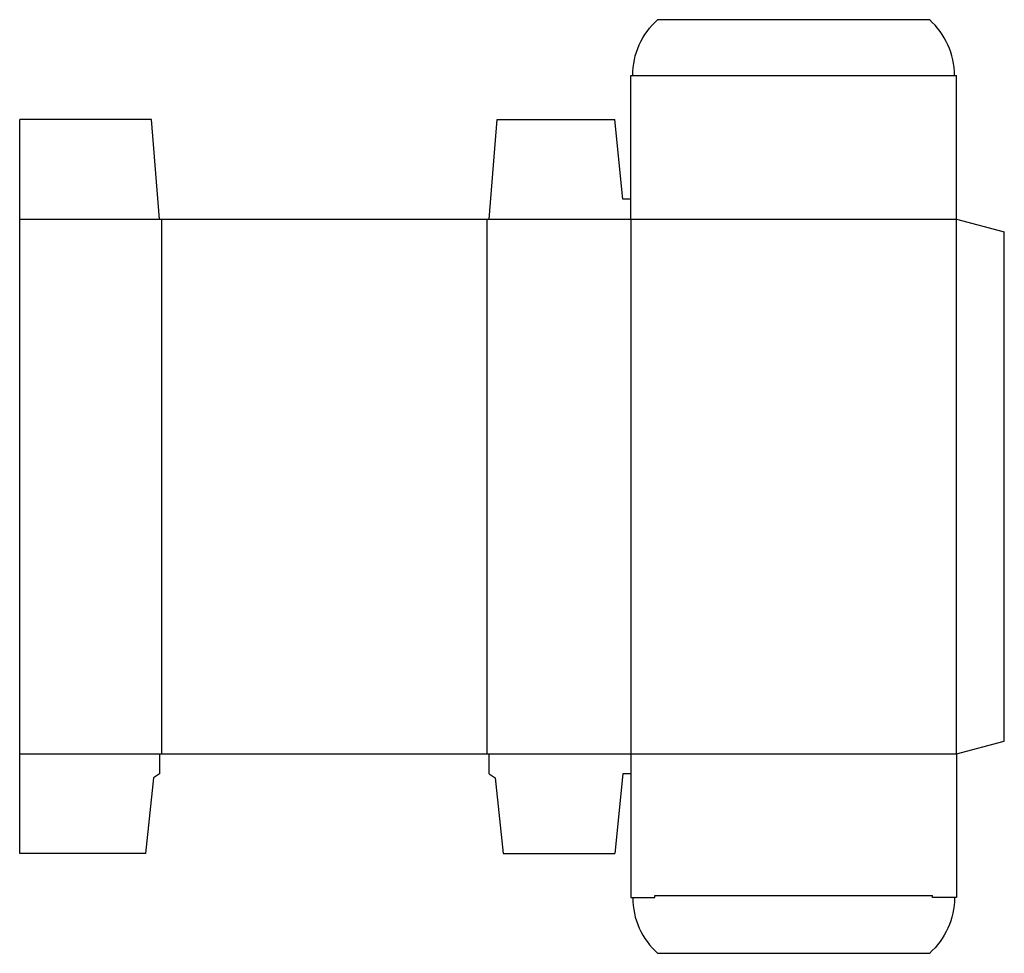
# Model space of a CAD drawing. Extents: x 0 to 15.4, y -1.6 to 13.1.
import ezdxf

# ---------------------------------------------------------------- set-up
doc = ezdxf.new("R2010")
doc.units = 0
doc.header["$MEASUREMENT"] = 0
doc.layers.add('CREASE', color=7, linetype='CONTINUOUS')
doc.layers.add('THRU-CUT', color=7, linetype='CONTINUOUS')

msp = doc.modelspace()

# ---------------------------------------------------------------- linework, layer by layer
at = {"layer": 'CREASE', "color": 3}
for p, q in [((9.6, 12.188), (14.637, 12.188)), ((0, 9.938), (2.188, 9.938)), ((2.219, 9.938), (2.219, 1.562)), ((7.319, 1.562), (7.319, 9.938)), ((7.35, 9.938), (14.669, 9.938)), ((9.569, 9.938), (9.569, 1.562)), ((14.669, 1.562), (14.669, 9.938)), ((0, 1.562), (2.188, 1.562)), ((7.35, 1.562), (14.669, 1.562)), ((9.944, -0.656), (14.294, -0.656))]:
    msp.add_line(p, q, dxfattribs=at)
at = {"layer": 'THRU-CUT', "color": 5}
for p, q in [((14.245, 13.062), (9.992, 13.062)), ((9.569, 9.938), (9.569, 12.188)), ((9.569, 12.188), (9.6, 12.188)), ((14.637, 12.188), (14.669, 12.188)), ((14.669, 9.938), (14.669, 12.188)), ((2.062, 11.5), (0, 11.5)), ((0, 0), (0, 11.5)), ((2.188, 9.938), (2.062, 11.5)), ((7.35, 9.938), (7.475, 11.5)), ((7.475, 11.5), (9.319, 11.5)), ((9.444, 10.25), (9.319, 11.5)), ((9.569, 10.25), (9.444, 10.25)), ((2.188, 9.938), (7.35, 9.938)), ((14.669, 9.938), (15.419, 9.737)), ((15.419, 1.763), (15.419, 9.737)), ((14.669, 1.562), (15.419, 1.763)), ((2.188, 1.562), (2.188, 1.25)), ((2.188, 1.562), (7.35, 1.562)), ((7.35, 1.25), (7.35, 1.562)), ((9.569, 1.562), (9.569, -0.688)), ((14.669, 1.562), (14.669, -0.688)), ((2.188, 1.25), (2.094, 1.188)), ((7.35, 1.25), (7.444, 1.188)), ((9.444, 1.25), (9.319, 0)), ((9.569, 1.25), (9.444, 1.25)), ((2.094, 1.188), (1.969, 0)), ((7.444, 1.188), (7.569, 0)), ((1.969, 0), (0, 0)), ((7.569, 0), (9.319, 0)), ((9.569, -0.688), (9.944, -0.688)), ((9.944, -0.688), (9.944, -0.656)), ((14.294, -0.688), (14.294, -0.656)), ((14.669, -0.688), (14.294, -0.688)), ((9.992, -1.562), (14.245, -1.562))]:
    msp.add_line(p, q, dxfattribs=at)
at = {"layer": 'THRU-CUT', "color": 5, "extrusion": (0, 0, -1)}
for centre, start, end in [((-10.772, 12.188), 0, 48.3025), ((-13.466, -0.688), 180, 228.3025)]:
    msp.add_arc(centre, 1.172, start, end, dxfattribs=at)
at = {"layer": 'THRU-CUT', "color": 5}
for centre, start, end in [((13.466, 12.188), 0, 48.3025), ((10.772, -0.688), 180, 228.3025)]:
    msp.add_arc(centre, 1.172, start, end, dxfattribs=at)

doc.saveas('drawing.dxf')
